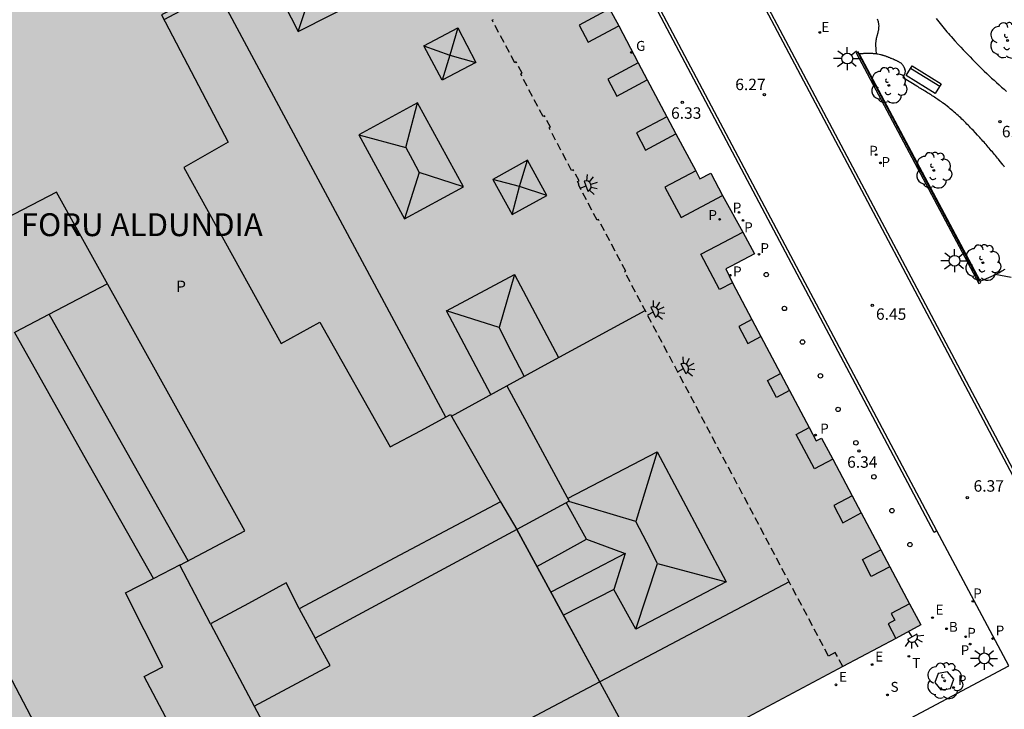
# Model space of a CAD drawing. Units: millimetres. Extents: x 582393 to 582746, y 4796789 to 4797041.
# Drawn here: x 582448 to 582513, y 4796918 to 4796964 of the extents above; entities that cross this region are included whole.
import ezdxf

# ---------------------------------------------------------------- set-up
doc = ezdxf.new("R2010")
doc.units = ezdxf.units.MM
doc.linetypes.add('TRAZOS_NORMALES', pattern=[0.75, 0.5, -0.25])
for name, color, linetype in [('020204', 9, 'Continuous'), ('020308', 9, 'Continuous'), ('060108', 9, 'Continuous'), ('060110', 9, 'Continuous'), ('070105', 6, 'Continuous'), ('070108', 9, 'VALLA'), ('070117', 9, 'Continuous'), ('080104', 9, 'TRAZOS_NORMALES'), ('080106', 1, 'Continuous'), ('080109', 9, 'Continuous'), ('080110', 9, 'Continuous'), ('080118', 9, 'Continuous'), ('080305', 9, 'Continuous'), ('080310', 9, 'Continuous'), ('090202', 1, 'Continuous'), ('100105', 3, 'Continuous'), ('100117', 54, 'Continuous'), ('100202', 3, 'Continuous'), ('200202', 4, 'Continuous'), ('200302', 4, 'Continuous'), ('210102', 4, 'Continuous'), ('210201', 9, 'Continuous'), ('210203', 4, 'Continuous'), ('210204', 9, 'Continuous'), ('210205', 4, 'Continuous'), ('210301', 9, 'Continuous'), ('210303', 4, 'Continuous'), ('210304', 9, 'Continuous'), ('210305', 4, 'Continuous'), ('220205', 1, 'Continuous'), ('220207', 9, 'Continuous'), ('220305', 1, 'Continuous'), ('220307', 9, 'Continuous'), ('230204', 9, 'Continuous'), ('230304', 9, 'Continuous'), ('240205', 1, 'Continuous'), ('240305', 1, 'Continuous'), ('250204', 9, 'Continuous'), ('250206', 9, 'Continuous'), ('260202', 9, 'Continuous'), ('990501', 21, 'Continuous'), ('990507', 41, 'Continuous')]:
    doc.layers.add(name, color=color, linetype=linetype)
doc.layers.add('080111', color=7, linetype='Continuous', lineweight=30)
doc.layers.add('080126', color=7, linetype='Continuous', lineweight=30)
doc.styles.add('ARIAL', font='ARIAL.TTF', dxfattribs={"height": 1})
doc.styles.add('ARIALI', font='ARIALI.TTF', dxfattribs={"height": 1})
doc.styles.add('ROMANS', font='romans__.ttf', dxfattribs={"height": 1})
doc.linetypes.add('VALLA', pattern='A,1,[200,DONOSTI.shx,S=0.1,R=0,X=0,Y=0],1', length=2)

# ---------------------------------------------------------------- blocks, each defined once
blk = doc.blocks.new('ARBOL')
blk.add_circle((0, 0), 0.0587)
for centre, radius, start, end in [((-0.564, 0.381), 0.532, 92.28, 254.58), ((-0.28, 0.855), 0.3, 359.28777, 173.60777), ((0.097, 0.97), 0.21, 23.15651, 160.46651), ((0.438, 0.881), 0.24, 301.57804, 139.32804), ((0.656, 0.288), 0.443, 319.85562, 114.76562), ((-0.091, 0.321), 0.12, 119.14, 310.56), ((0.819, -0.249), 0.383, 235.52754, 62.02753), ((-0.556, -0.339), 0.555, 142.64, 266.54), ((-0.039, -0.384), 0.21, 189.64, 323.88), ((0.299, -0.624), 0.532, 224.67, 0.24), ((-0.301, -0.676), 0.45, 213.78, 295.32)]:
    blk.add_arc(centre, radius, start, end)
blk = doc.blocks.new('PLUVI1')
blk.add_circle((0, 0), 0.055)
blk = doc.blocks.new('COTAPU')
blk.add_circle((0, 0), 0.075)
blk = doc.blocks.new('FAROLA')
for p, q in [((0, 0.355), (0, 0.755)), ((-0.355, 0), (-0.895, 0)), ((-0.63, 0.51), (-0.255, 0.245)), ((0.605, 0.49), (0.276, 0.223)), ((0.355, 0), (0.855, 0)), ((-0.65, -0.52), (-0.255, -0.24)), ((0, -0.355), (0, -0.755)), ((0.585, -0.52), (0.256, -0.246))]:
    blk.add_line(p, q)
blk.add_circle((0, 0), 0.355)
blk = doc.blocks.new('REGELE')
blk.add_circle((0, 0), 0.055)
blk = doc.blocks.new('REGALU')
blk.add_circle((0, 0), 0.055)
blk = doc.blocks.new('PLUVI2')
blk.add_circle((0, 0), 0.055)
blk = doc.blocks.new('PLUVI3')
blk.add_circle((0, 0), 0.055)
blk = doc.blocks.new('RETEL')
blk.add_circle((0, 0), 0.055)
blk = doc.blocks.new('REGAS')
blk.add_circle((0, 0), 0.055)
blk = doc.blocks.new('SANEA')
blk.add_circle((0, 0), 0.055)
blk = doc.blocks.new('BOCAR')
blk.add_circle((0, 0), 0.055)
blk = doc.blocks.new('HUEPIV')
blk.add_circle((0, 0), 0.145)
blk = doc.blocks.new('FAREDE')
at = {"linetype": 'Continuous'}
for p, q in [((0.75, 0.7), (0.57, 0.322)), ((0.415, 0), (0, 0)), ((0.415, 0.36), (0.415, -0.351)), ((1.07, 0.411), (0.715, 0.19)), ((0.738, -0.699), (0.56, -0.32)), ((1.062, -0.416), (0.709, -0.191)), ((1.187, -0.005), (0.768, -0.001))]:
    blk.add_line(p, q, dxfattribs=at)
blk.add_arc((0.413, 0.004), 0.355, 270.4282, 89.5718, dxfattribs=at)
blk = doc.blocks.new('BANCO')
blk.add_line((1.125, 0.1875), (-1.125, 0.1875))
blk.add_lwpolyline([(1.125, 0.75), (1.125, 0), (-1.125, 0), (-1.125, 0.75)], close=True)

msp = doc.modelspace()

# ---------------------------------------------------------------- hatches: boundary and pattern name
at = {"layer": '990501'}
for points in [[(582465.926, 4796998.329), (582467.57, 4796999.195), (582468.287, 4796997.836), (582469.563, 4796995.39), (582470.163, 4796994.263), (582471.438, 4796991.834), (582472.038, 4796990.707), (582473.295, 4796988.327), (582474.028, 4796986.938), (582473.689, 4796986.759), (582474.14, 4796985.887), (582475.404, 4796983.48), (582476.005, 4796982.357), (582476.877, 4796980.722), (582477.292, 4796979.944), (582477.892, 4796978.822), (582479.17, 4796976.419), (582479.581, 4796975.568), (582481.459, 4796976.563), (582482.244, 4796975.074), (582483.523, 4796972.673), (582484.311, 4796971.202), (582483.588, 4796970.81), (582483.881, 4796970.304), (582485.156, 4796967.872), (582485.749, 4796966.756), (582487.02, 4796964.332), (582487.613, 4796963.216), (582488.891, 4796960.797), (582489.484, 4796959.681), (582490.768, 4796957.262), (582491.361, 4796956.146), (582492.662, 4796953.732), (582492.932, 4796953.207), (582493.637, 4796953.578), (582494.413, 4796952.103), (582495.748, 4796949.71), (582496.497, 4796948.288), (582494.983, 4796947.472), (582494.619, 4796947.292), (582495.064, 4796946.391), (582496.328, 4796943.976), (582496.928, 4796942.864), (582498.207, 4796940.432), (582498.807, 4796939.32), (582500.077, 4796936.894), (582500.554, 4796936.024), (582500.899, 4796936.213), (582501.629, 4796934.833), (582502.91, 4796932.417), (582503.496, 4796931.299), (582504.782, 4796928.884), (582505.368, 4796927.766), (582506.657, 4796925.347), (582507.397, 4796923.958), (582505.767, 4796923.076), (582502.285, 4796921.232), (582489.527, 4796914.411), (582480.94, 4796930.226), (582479.876, 4796932.032), (582478.238, 4796934.89), (582476.599, 4796937.748), (582474.626, 4796936.693), (582472.654, 4796935.638), (582468.041, 4796943.808), (582465.503, 4796942.399), (582459.125, 4796953.938), (582462.031, 4796955.599), (582457.667, 4796963.939), (582458.271, 4796964.246), (582458.874, 4796964.553), (582455.928, 4796970.27), (582459.68, 4796972.142), (582450.324, 4796990.12), (582460.895, 4796995.696), (582462.441, 4796996.497)], [(582423.741, 4796952.271), (582427.452, 4796945.235), (582427.293, 4796945.151), (582453.436, 4796895.24), (582488.691, 4796913.964), (582489.527, 4796914.411), (582480.94, 4796930.226), (582479.876, 4796932.032), (582473.279, 4796928.529), (582466.681, 4796925.027), (582466.262, 4796925.871), (582465.842, 4796926.714), (582463.359, 4796925.373), (582460.876, 4796924.033), (582459.869, 4796925.957), (582458.862, 4796927.882), (582463.127, 4796930.119), (582450.784, 4796952.327), (582447.464, 4796950.591), (582441.658, 4796961.888), (582428.644, 4796955.009)]]:
    msp.add_hatch(color=256, dxfattribs=at).paths.add_polyline_path(points)
at = {"layer": '990507'}
msp.add_hatch(color=256, dxfattribs=at).paths.add_polyline_path([(582455.928, 4796970.27), (582458.874, 4796964.553), (582458.271, 4796964.246), (582457.667, 4796963.939), (582462.031, 4796955.599), (582459.125, 4796953.938), (582465.503, 4796942.399), (582468.041, 4796943.808), (582472.654, 4796935.638), (582474.626, 4796936.693), (582476.599, 4796937.748), (582478.238, 4796934.89), (582479.876, 4796932.032), (582473.279, 4796928.529), (582466.681, 4796925.027), (582466.262, 4796925.871), (582465.842, 4796926.714), (582463.359, 4796925.373), (582460.876, 4796924.033), (582459.869, 4796925.957), (582458.862, 4796927.882), (582463.127, 4796930.119), (582450.784, 4796952.327), (582447.464, 4796950.591), (582441.658, 4796961.888), (582441.215, 4796962.749)])

# ---------------------------------------------------------------- linework, layer by layer
at = {"layer": '060108'}
msp.add_polyline3d([(582503.352, 4796916.068, 6.344), (582513.17, 4796921.277, 6.246), (582508.455, 4796930.123, 6.339)], dxfattribs=at)
at = {"layer": '060110'}
for points in [[(582504.494, 4796961.383, 6.521), (582504.475, 4796961.654, 6.524), (582504.473, 4796961.681, 6.525), (582504.472, 4796961.708, 6.525), (582504.47, 4796961.735, 6.526), (582504.468, 4796961.762, 6.526), (582504.466, 4796961.789, 6.526), (582504.465, 4796961.816, 6.527), (582504.464, 4796961.843, 6.527), (582504.462, 4796961.87, 6.528), (582504.461, 4796961.897, 6.528), (582504.46, 4796961.924, 6.529), (582504.46, 4796961.951, 6.529), (582504.459, 4796961.978, 6.53), (582504.459, 4796962.005, 6.53), (582504.46, 4796962.032, 6.531), (582504.46, 4796962.059, 6.532), (582504.461, 4796962.086, 6.532), (582504.462, 4796962.113, 6.533), (582504.464, 4796962.14, 6.534), (582504.466, 4796962.167, 6.535), (582504.468, 4796962.194, 6.536), (582504.471, 4796962.221, 6.537), (582504.479, 4796962.287, 6.539), (582504.49, 4796962.353, 6.542), (582504.497, 4796962.392, 6.544), (582504.506, 4796962.431, 6.546), (582504.515, 4796962.47, 6.548), (582504.524, 4796962.508, 6.55), (582504.534, 4796962.547, 6.553), (582504.544, 4796962.586, 6.555), (582504.555, 4796962.625, 6.557), (582504.565, 4796962.663, 6.559), (582504.576, 4796962.702, 6.562), (582504.586, 4796962.74, 6.564), (582504.596, 4796962.778, 6.567), (582504.606, 4796962.817, 6.569), (582504.616, 4796962.855, 6.571), (582504.625, 4796962.893, 6.573), (582504.633, 4796962.931, 6.576), (582504.64, 4796962.969, 6.578), (582504.646, 4796963.007, 6.58), (582504.652, 4796963.044, 6.582), (582504.656, 4796963.082, 6.583), (582504.659, 4796963.119, 6.585), (582504.662, 4796963.216, 6.589), (582504.656, 4796963.313, 6.592), (582504.648, 4796963.372, 6.594), (582504.637, 4796963.431, 6.595), (582504.622, 4796963.49, 6.595), (582504.604, 4796963.548, 6.596), (582504.583, 4796963.606, 6.596), (582504.559, 4796963.663, 6.596)], [(582513.307, 4796946.734, 6.485), (582512.268, 4796946.928, 6.444)]]:
    msp.add_polyline3d(points, dxfattribs=at)
at = {"layer": '070105'}
msp.add_polyline3d([(582503.371, 4796961.394, 6.417), (582503.297, 4796961.532, 6.417), (582503.161, 4796961.46, 6.417), (582511.19, 4796946.336, 6.39), (582511.327, 4796946.406, 6.39), (582511.28, 4796946.495, 6.39)], dxfattribs=at)
at = {"layer": '070108'}
msp.add_polyline3d([(582511.248, 4796946.466, 6.621), (582503.287, 4796961.465, 6.659)], dxfattribs=at)
at = {"layer": '070117'}
for points in [[(582487.02, 4796964.332, 6.324), (582485.02, 4796963.273, 6.364), (582485.613, 4796962.157, 6.364), (582487.613, 4796963.216, 6.342)], [(582488.891, 4796960.797, 6.321), (582486.891, 4796959.738, 6.361), (582487.484, 4796958.622, 6.361), (582489.484, 4796959.681, 6.339)], [(582490.768, 4796957.262, 6.326), (582488.768, 4796956.203, 6.366), (582489.361, 4796955.087, 6.366), (582491.361, 4796956.146, 6.344)], [(582492.662, 4796953.732, 6.365), (582490.641, 4796952.648, 6.365), (582491.705, 4796950.665, 6.371), (582494.413, 4796952.103, 6.343)], [(582495.064, 4796946.391, 6.35), (582494.215, 4796945.941, 6.371), (582492.989, 4796948.255, 6.369), (582494.034, 4796948.806, 6.36), (582495.748, 4796949.71, 6.335)], [(582496.328, 4796943.976, 6.354), (582495.479, 4796943.527, 6.386), (582496.079, 4796942.415, 6.386), (582496.928, 4796942.864, 6.356)], [(582498.807, 4796939.32, 6.362), (582497.958, 4796938.871, 6.392), (582497.358, 4796939.983, 6.392), (582498.207, 4796940.432, 6.36)], [(582501.629, 4796934.833, 6.374), (582500.435, 4796934.197, 6.393), (582499.235, 4796936.448, 6.398), (582500.077, 4796936.894, 6.369)], [(582502.91, 4796932.417, 6.379), (582501.701, 4796931.781, 6.401), (582502.287, 4796930.663, 6.401), (582503.496, 4796931.299, 6.375)], [(582505.368, 4796927.766, 6.371), (582504.159, 4796927.13, 6.397), (582503.573, 4796928.248, 6.397), (582504.782, 4796928.884, 6.375)], [(582506.657, 4796925.347, 6.352), (582505.463, 4796924.716, 6.394), (582505.702, 4796924.267, 6.375), (582505.254, 4796924.025, 6.378), (582505.767, 4796923.076, 6.346)]]:
    msp.add_polyline3d(points, dxfattribs=at)
at = {"layer": '080104'}
msp.add_polyline3d([(582502.285, 4796921.232, 6.373), (582501.792, 4796922.157, 6.38), (582501.353, 4796921.923, 6.396), (582488.003, 4796947.099, 6.372), (582488.08, 4796947.14, 6.377), (582486.282, 4796950.533, 6.377), (582486.206, 4796950.493, 6.377), (582484.977, 4796952.804, 6.39), (582485.019, 4796952.826, 6.388), (582484.918, 4796953.017, 6.388), (582485.015, 4796953.068, 6.388), (582484.628, 4796953.799, 6.398), (582484.532, 4796953.748, 6.387), (582483.056, 4796956.542, 6.385), (582483.144, 4796956.589, 6.39), (582482.76, 4796957.322, 6.384), (582482.669, 4796957.274, 6.384), (582481.192, 4796960.07, 6.381), (582481.285, 4796960.119, 6.388), (582480.893, 4796960.859, 6.386), (582480.801, 4796960.81, 6.38), (582479.327, 4796963.6, 6.378), (582479.418, 4796963.648, 6.377)], dxfattribs=at)
at = {"layer": '080106'}
for points in [[(582469.247, 4796968.681, 30.593), (582464.8, 4796966.414, 30.609), (582466.616, 4796962.851, 30.689), (582471.063, 4796965.118, 30.673)], [(582477.071, 4796963.086, 30.677), (582478.263, 4796960.832, 30.75), (582476.047, 4796959.662, 30.789), (582474.855, 4796961.916, 30.716)], [(582474.428, 4796958.186, 30.622), (582470.583, 4796956.086, 30.669), (582473.594, 4796950.578, 30.836), (582477.439, 4796952.678, 30.789)], [(582481.65, 4796954.415, 30.721), (582479.367, 4796953.166, 30.677), (582480.628, 4796950.861, 30.681), (582482.911, 4796952.11, 30.725)]]:
    msp.add_polyline3d(points, close=True, dxfattribs=at)
for points in [[(582479.248, 4796939.067, 30.669), (582476.33, 4796944.548, 30.669), (582480.783, 4796946.918, 30.669), (582483.676, 4796941.485, 30.669)], [(582484.257, 4796932.258, 31.377), (582490.126, 4796935.302, 31.369), (582494.646, 4796926.783, 31.389), (582488.726, 4796923.679, 31.409), (582487.296, 4796926.291, 31.292), (582483.995, 4796924.601, 31.311)], [(582482.261, 4796927.794, 31.301), (582483.878, 4796928.687, 31.301), (582485.495, 4796929.579, 31.301), (582484.182, 4796931.976, 31.169)]]:
    msp.add_polyline3d(points, dxfattribs=at)
at = {"layer": '080109'}
for points in [[(582466.616, 4796962.851, 30.689), (582467.696, 4796966.094, 31.917)], [(582477.071, 4796963.086, 30.677), (582476.543, 4796961.302, 31.477)], [(582474.855, 4796961.916, 30.716), (582476.543, 4796961.302, 31.477)], [(582476.543, 4796961.302, 31.477), (582476.047, 4796959.662, 30.789)], [(582476.543, 4796961.302, 31.477), (582478.263, 4796960.832, 30.75)], [(582473.671, 4796955.254, 31.933), (582474.428, 4796958.186, 30.622)], [(582470.583, 4796956.086, 30.669), (582473.671, 4796955.254, 31.933)], [(582473.671, 4796955.254, 31.933), (582474.107, 4796954.434, 31.927), (582474.543, 4796953.614, 31.921)], [(582481.119, 4796952.702, 31.449), (582481.65, 4796954.415, 30.721)], [(582474.543, 4796953.614, 31.921), (582473.594, 4796950.578, 30.836)], [(582477.439, 4796952.678, 30.789), (582474.543, 4796953.614, 31.921)], [(582481.119, 4796952.702, 31.449), (582479.367, 4796953.166, 30.677)], [(582480.628, 4796950.861, 30.681), (582481.119, 4796952.702, 31.449)], [(582482.911, 4796952.11, 30.725), (582481.119, 4796952.702, 31.449)], [(582480.783, 4796946.918, 30.669), (582479.775, 4796943.446, 31.945)], [(582479.775, 4796943.446, 31.945), (582476.33, 4796944.548, 30.669)], [(582481.429, 4796940.259, 31.927), (582480.602, 4796941.852, 31.936), (582479.775, 4796943.446, 31.945)], [(582490.126, 4796935.302, 31.369), (582488.734, 4796930.751, 32.941)], [(582488.734, 4796930.751, 32.941), (582484.338, 4796932.06, 31.251)], [(582490.158, 4796927.983, 32.921), (582489.446, 4796929.367, 32.931), (582488.734, 4796930.751, 32.941)], [(582485.495, 4796929.579, 31.301), (582488.046, 4796928.639, 32.213)], [(582488.046, 4796928.639, 32.213), (582485.609, 4796927.377, 32.212), (582483.172, 4796926.114, 32.211)], [(582488.046, 4796928.639, 32.213), (582487.296, 4796926.291, 31.333)], [(582488.726, 4796923.679, 31.409), (582490.158, 4796927.983, 32.921)], [(582490.158, 4796927.983, 32.921), (582494.646, 4796926.783, 31.389)]]:
    msp.add_polyline3d(points, dxfattribs=at)
at = {"layer": '080110'}
for points in [[(582476.283, 4796937.579, 30.716), (582461.344, 4796965.502, 30.833), (582459.587, 4796964.565, 30.834), (582457.83, 4796963.628, 30.835)], [(582486.371, 4796920.224, 31.613), (582456.279, 4796904.304, 30.589), (582432.818, 4796949.054, 30.902)], [(582450.304, 4796944.328, 33.194), (582454.12, 4796946.323, 33.284)], [(582480.295, 4796939.638, 30.513), (582482.998, 4796941.114, 30.513), (582489.339, 4796944.579, 30.513)], [(582448.101, 4796943.176, 35.545), (582450.304, 4796944.328, 33.194)], [(582459.411, 4796928.17, 14.723), (582454.858, 4796936.249, 14.72), (582450.304, 4796944.328, 14.716)], [(582457.135, 4796927.001, 33.499), (582452.586, 4796935.071, 25.371), (582448.038, 4796943.143, 25.369)], [(582476.655, 4796937.651, 30.513), (582480.295, 4796939.638, 30.513)], [(582480.295, 4796939.638, 30.513), (582484.358, 4796932.071, 30.573), (582480.941, 4796930.226, 31.557)], [(582480.941, 4796930.226, 31.557), (582467.737, 4796923.097, 29.807)], [(582486.371, 4796920.224, 31.613), (582483.673, 4796925.193, 31.585), (582480.941, 4796930.226, 31.557)], [(582457.135, 4796927.001, 33.499), (582458.915, 4796927.916, 33.515)], [(582463.739, 4796918.631, 33.5), (582465.151, 4796915.968, 33.517), (582460.327, 4796913.4, 33.505), (582456.535, 4796920.576, 33.481), (582457.751, 4796921.216, 33.489), (582455.32, 4796926.067, 33.482), (582457.135, 4796927.001, 33.499)], [(582498.774, 4796926.786, 30.673), (582486.371, 4796920.224, 31.613)], [(582466.681, 4796925.027, 32.027), (582467.737, 4796923.097, 29.807)], [(582460.876, 4796924.033, 33.464), (582463.739, 4796918.631, 33.5)], [(582463.739, 4796918.631, 33.5), (582468.719, 4796921.303, 31.973), (582467.737, 4796923.097, 29.807)]]:
    msp.add_polyline3d(points, dxfattribs=at)
at = {"layer": '080111'}
for points in [[(582487.02, 4796964.332, 6.324), (582487.613, 4796963.216, 6.342)], [(582487.613, 4796963.216, 6.342), (582488.891, 4796960.797, 6.321)], [(582488.891, 4796960.797, 6.321), (582489.484, 4796959.681, 6.339)], [(582489.484, 4796959.681, 6.339), (582490.768, 4796957.262, 6.326)], [(582490.768, 4796957.262, 6.326), (582491.361, 4796956.146, 6.344)], [(582491.361, 4796956.146, 6.344), (582492.662, 4796953.732, 6.352)], [(582492.662, 4796953.732, 6.352), (582492.932, 4796953.207, 6.362), (582493.637, 4796953.578, 6.341), (582494.413, 4796952.103, 6.343)], [(582494.413, 4796952.103, 6.343), (582495.748, 4796949.71, 6.335)], [(582495.748, 4796949.71, 6.335), (582496.497, 4796948.288, 6.336), (582494.983, 4796947.472, 6.351), (582494.619, 4796947.292, 6.358), (582495.064, 4796946.391, 6.35)], [(582495.064, 4796946.391, 6.35), (582496.328, 4796943.976, 6.354)], [(582496.328, 4796943.976, 6.354), (582496.928, 4796942.864, 6.356)], [(582496.928, 4796942.864, 6.356), (582498.207, 4796940.432, 6.36)], [(582498.207, 4796940.432, 6.36), (582498.807, 4796939.32, 6.362)], [(582498.807, 4796939.32, 6.362), (582500.077, 4796936.894, 6.369)], [(582500.077, 4796936.894, 6.369), (582500.554, 4796936.024, 6.375), (582500.899, 4796936.213, 6.365), (582501.629, 4796934.833, 6.374)], [(582501.629, 4796934.833, 6.374), (582502.91, 4796932.417, 6.379)], [(582502.91, 4796932.417, 6.379), (582503.496, 4796931.299, 6.375)], [(582503.496, 4796931.299, 6.375), (582504.782, 4796928.884, 6.375)], [(582504.782, 4796928.884, 6.375), (582505.368, 4796927.766, 6.371)], [(582505.368, 4796927.766, 6.371), (582506.657, 4796925.347, 6.352)], [(582506.657, 4796925.347, 6.352), (582507.397, 4796923.958, 6.337), (582505.767, 4796923.076, 6.346)], [(582505.767, 4796923.076, 6.346), (582502.285, 4796921.232, 6.373)], [(582502.285, 4796921.232, 6.373), (582489.527, 4796914.411, 6.516)]]:
    msp.add_polyline3d(points, dxfattribs=at)
at = {"layer": '080118', "elevation": 11.558, "flags": 128}
msp.add_lwpolyline([(582479.876, 4796932.032), (582480.94, 4796930.226), (582489.527, 4796914.411)], dxfattribs=at)
at = {"layer": '080126'}
for points in [[(582455.928, 4796970.27, 27.177), (582458.874, 4796964.553, 27.938), (582458.271, 4796964.246, 27.964), (582457.667, 4796963.939, 27.961), (582462.031, 4796955.599, 24.093), (582459.125, 4796953.938, 24.093), (582465.503, 4796942.399, 13.238), (582468.041, 4796943.808, 13.135), (582472.654, 4796935.638, 13.13), (582474.626, 4796936.693, 28.813), (582476.599, 4796937.748, 28.813), (582478.238, 4796934.89, 25.805), (582479.876, 4796932.032, 11.558)], [(582479.876, 4796932.032, 11.558), (582473.279, 4796928.529, 11.529), (582466.681, 4796925.027, 11.5), (582466.262, 4796925.871, 32.09), (582465.842, 4796926.714, 11.569), (582463.359, 4796925.373, 11.52), (582460.876, 4796924.033, 11.47), (582459.869, 4796925.957, 33.465), (582458.862, 4796927.882, 33.465), (582463.127, 4796930.119, 11.43), (582450.784, 4796952.327, 11.522), (582447.464, 4796950.591, 11.666), (582441.658, 4796961.888, 11.699)]]:
    msp.add_polyline3d(points, dxfattribs=at)
at = {"layer": '100105'}
for points in [[(582508.404, 4796963.707, 6.895), (582508.49, 4796963.596, 6.896), (582508.576, 4796963.486, 6.896), (582508.664, 4796963.376, 6.896), (582508.752, 4796963.267, 6.896), (582508.841, 4796963.159, 6.896), (582508.93, 4796963.051, 6.896), (582509.02, 4796962.944, 6.896), (582509.111, 4796962.837, 6.897), (582509.203, 4796962.731, 6.897), (582509.295, 4796962.625, 6.897), (582509.388, 4796962.52, 6.897), (582509.627, 4796962.251, 6.897), (582509.868, 4796961.984, 6.897), (582510.017, 4796961.823, 6.898), (582510.167, 4796961.662, 6.898), (582510.318, 4796961.502, 6.898), (582510.469, 4796961.343, 6.899), (582510.622, 4796961.185, 6.899), (582510.775, 4796961.029, 6.899), (582510.93, 4796960.873, 6.9), (582511.085, 4796960.718, 6.9), (582511.241, 4796960.564, 6.9), (582511.399, 4796960.411, 6.901), (582511.557, 4796960.258, 6.901), (582511.715, 4796960.107, 6.901), (582511.875, 4796959.956, 6.901), (582512.036, 4796959.807, 6.902), (582512.197, 4796959.658, 6.902), (582512.359, 4796959.51, 6.902), (582512.522, 4796959.363, 6.902), (582512.685, 4796959.216, 6.902), (582512.85, 4796959.07, 6.902), (582513.015, 4796958.926, 6.902)], [(582504.494, 4796961.383, 6.71), (582504.449, 4796961.388, 6.707), (582504.4, 4796961.393, 6.703), (582504.35, 4796961.398, 6.699), (582504.301, 4796961.402, 6.695), (582504.251, 4796961.405, 6.691), (582504.201, 4796961.407, 6.687), (582504.151, 4796961.409, 6.683), (582504.101, 4796961.41, 6.679), (582504.051, 4796961.411, 6.674), (582504, 4796961.411, 6.67), (582503.95, 4796961.411, 6.666), (582503.899, 4796961.41, 6.661), (582503.848, 4796961.409, 6.657), (582503.798, 4796961.408, 6.652), (582503.747, 4796961.407, 6.648), (582503.696, 4796961.405, 6.643), (582503.645, 4796961.404, 6.639), (582503.594, 4796961.402, 6.634), (582503.543, 4796961.4, 6.63), (582503.371, 4796961.394, 6.417)], [(582503.371, 4796961.394, 6.417), (582511.255, 4796946.542, 6.39), (582511.28, 4796946.495, 6.39)], [(582506.345, 4796960.408, 6.816), (582506.335, 4796960.442, 6.816), (582506.323, 4796960.474, 6.816), (582506.317, 4796960.49, 6.816), (582506.31, 4796960.506, 6.816), (582506.303, 4796960.521, 6.816), (582506.295, 4796960.537, 6.816), (582506.271, 4796960.582, 6.816), (582506.243, 4796960.624, 6.815), (582506.223, 4796960.651, 6.815), (582506.202, 4796960.677, 6.814), (582506.179, 4796960.702, 6.814), (582506.155, 4796960.726, 6.813), (582506.13, 4796960.748, 6.812), (582506.103, 4796960.77, 6.811), (582506.076, 4796960.791, 6.809), (582506.048, 4796960.811, 6.808), (582506.018, 4796960.83, 6.807), (582505.988, 4796960.848, 6.805), (582505.958, 4796960.866, 6.804), (582505.926, 4796960.883, 6.802), (582505.895, 4796960.899, 6.801), (582505.862, 4796960.915, 6.799), (582505.83, 4796960.931, 6.797), (582505.796, 4796960.946, 6.795), (582505.763, 4796960.96, 6.793), (582505.73, 4796960.975, 6.792), (582505.696, 4796960.989, 6.79), (582505.663, 4796961.003, 6.788), (582505.59, 4796961.033, 6.784), (582505.519, 4796961.063, 6.78), (582505.481, 4796961.079, 6.777), (582505.443, 4796961.095, 6.775), (582505.405, 4796961.111, 6.773), (582505.367, 4796961.127, 6.771), (582505.329, 4796961.142, 6.768), (582505.292, 4796961.157, 6.766), (582505.254, 4796961.172, 6.764), (582505.217, 4796961.187, 6.762), (582505.179, 4796961.201, 6.759), (582505.142, 4796961.215, 6.757), (582505.105, 4796961.229, 6.755), (582505.067, 4796961.242, 6.752), (582505.03, 4796961.255, 6.75), (582504.993, 4796961.268, 6.747), (582504.955, 4796961.28, 6.745), (582504.918, 4796961.291, 6.742), (582504.881, 4796961.302, 6.74), (582504.843, 4796961.312, 6.737), (582504.805, 4796961.322, 6.734), (582504.767, 4796961.331, 6.732), (582504.682, 4796961.351, 6.725), (582504.595, 4796961.367, 6.719), (582504.547, 4796961.375, 6.715), (582504.498, 4796961.382, 6.711), (582504.494, 4796961.383, 6.71)], [(582506.256, 4796959.864, 6.812), (582506.263, 4796959.878, 6.812), (582506.269, 4796959.892, 6.812), (582506.276, 4796959.906, 6.812), (582506.283, 4796959.921, 6.812), (582506.289, 4796959.935, 6.812), (582506.296, 4796959.949, 6.812), (582506.302, 4796959.963, 6.812), (582506.308, 4796959.977, 6.812), (582506.314, 4796959.992, 6.812), (582506.319, 4796960.006, 6.812), (582506.325, 4796960.02, 6.812), (582506.33, 4796960.035, 6.812), (582506.335, 4796960.049, 6.812), (582506.343, 4796960.079, 6.812)], [(582506.359, 4796960.34, 6.815), (582506.361, 4796960.323, 6.815), (582506.363, 4796960.306, 6.814), (582506.365, 4796960.288, 6.814), (582506.366, 4796960.271, 6.814), (582506.366, 4796960.254, 6.814), (582506.366, 4796960.22, 6.813), (582506.365, 4796960.203, 6.813), (582506.362, 4796960.17, 6.813), (582506.357, 4796960.139, 6.813), (582506.354, 4796960.123, 6.813), (582506.351, 4796960.109, 6.813), (582506.343, 4796960.079, 6.812)], [(582506.345, 4796960.408, 6.816), (582506.353, 4796960.374, 6.815)], [(582506.359, 4796960.34, 6.815), (582506.353, 4796960.374, 6.815)], [(582512.883, 4796953.97, 6.86), (582512.829, 4796954.04, 6.86), (582512.775, 4796954.109, 6.86), (582512.721, 4796954.178, 6.86), (582512.602, 4796954.329, 6.86), (582512.482, 4796954.479, 6.86), (582512.416, 4796954.561, 6.86), (582512.35, 4796954.642, 6.859), (582512.284, 4796954.723, 6.859), (582512.218, 4796954.803, 6.859), (582512.151, 4796954.883, 6.858), (582512.085, 4796954.964, 6.858), (582512.018, 4796955.043, 6.857), (582511.95, 4796955.123, 6.857), (582511.882, 4796955.203, 6.856), (582511.815, 4796955.282, 6.856), (582511.746, 4796955.361, 6.855), (582511.678, 4796955.439, 6.854), (582511.609, 4796955.518, 6.854), (582511.54, 4796955.596, 6.853), (582511.471, 4796955.674, 6.852), (582511.401, 4796955.752, 6.851), (582511.331, 4796955.83, 6.851), (582511.261, 4796955.907, 6.85), (582511.19, 4796955.984, 6.849), (582511.12, 4796956.061, 6.848), (582510.971, 4796956.221, 6.847), (582510.82, 4796956.381, 6.845), (582510.742, 4796956.464, 6.845), (582510.662, 4796956.547, 6.844), (582510.583, 4796956.629, 6.843), (582510.503, 4796956.711, 6.842), (582510.422, 4796956.792, 6.842), (582510.341, 4796956.873, 6.841), (582510.26, 4796956.954, 6.84), (582510.178, 4796957.034, 6.839), (582510.095, 4796957.113, 6.839), (582510.012, 4796957.192, 6.838), (582509.928, 4796957.27, 6.837), (582509.844, 4796957.348, 6.836), (582509.759, 4796957.424, 6.836), (582509.674, 4796957.5, 6.835), (582509.588, 4796957.575, 6.834), (582509.501, 4796957.65, 6.833), (582509.414, 4796957.723, 6.833), (582509.326, 4796957.796, 6.832), (582509.237, 4796957.867, 6.831), (582509.147, 4796957.938, 6.831), (582508.985, 4796958.063, 6.829), (582508.821, 4796958.184, 6.828), (582508.747, 4796958.238, 6.827), (582508.674, 4796958.29, 6.827), (582508.599, 4796958.343, 6.826), (582508.525, 4796958.394, 6.825), (582508.45, 4796958.445, 6.825), (582508.374, 4796958.496, 6.824), (582508.299, 4796958.546, 6.823), (582508.223, 4796958.596, 6.823), (582508.146, 4796958.645, 6.822), (582508.07, 4796958.694, 6.822), (582507.993, 4796958.743, 6.821), (582507.916, 4796958.791, 6.82), (582507.839, 4796958.839, 6.82), (582507.762, 4796958.887, 6.819), (582507.684, 4796958.935, 6.818), (582507.606, 4796958.982, 6.818), (582507.529, 4796959.03, 6.817), (582507.451, 4796959.077, 6.817), (582507.373, 4796959.124, 6.816), (582507.295, 4796959.171, 6.815), (582507.217, 4796959.218, 6.815), (582507.139, 4796959.265, 6.814), (582506.235, 4796959.822, 6.812), (582506.256, 4796959.864, 6.812)], [(582512.268, 4796946.928, 6.636), (582512.306, 4796946.946, 6.638), (582512.356, 4796946.971, 6.641), (582512.406, 4796946.996, 6.644), (582512.455, 4796947.021, 6.647), (582512.505, 4796947.047, 6.649), (582512.607, 4796947.102, 6.655), (582512.709, 4796947.159, 6.661), (582512.762, 4796947.189, 6.664), (582512.815, 4796947.219, 6.667), (582512.867, 4796947.251, 6.669), (582512.919, 4796947.282, 6.672)], [(582511.28, 4796946.495, 6.39), (582511.444, 4796946.564, 6.583), (582511.495, 4796946.586, 6.587), (582511.546, 4796946.607, 6.59), (582511.597, 4796946.629, 6.593), (582511.648, 4796946.65, 6.597), (582511.699, 4796946.672, 6.6), (582511.75, 4796946.694, 6.603), (582511.801, 4796946.716, 6.606), (582511.852, 4796946.738, 6.61), (582511.903, 4796946.76, 6.613), (582511.954, 4796946.782, 6.616), (582512.004, 4796946.805, 6.619), (582512.055, 4796946.828, 6.622), (582512.105, 4796946.851, 6.626), (582512.156, 4796946.874, 6.629), (582512.206, 4796946.898, 6.632), (582512.256, 4796946.922, 6.635), (582512.268, 4796946.928, 6.636)]]:
    msp.add_polyline3d(points, dxfattribs=at)
at = {"layer": '100117'}
msp.add_polyline3d([(582508.318, 4796920.182, 6.265), (582508.719, 4796919.711, 6.259), (582509.348, 4796919.8, 6.253), (582509.554, 4796920.406, 6.253), (582509.156, 4796920.886, 6.262), (582508.53, 4796920.774, 6.265), (582508.318, 4796920.182, 6.265)], dxfattribs=at)
at = {"layer": '210102'}
for points in [[(582514.016, 4796933.072, 6.307), (582504.669, 4796950.716, 6.317), (582490.949, 4796976.64, 6.308), (582478.836, 4796999.522, 6.302)], [(582508.278, 4796930.029, 6.323), (582497.214, 4796950.905, 6.315), (582485.162, 4796973.683, 6.312), (582473.093, 4796996.478, 6.299)], [(582508.455, 4796930.123, 6.323), (582497.391, 4796950.999, 6.315), (582485.339, 4796973.777, 6.312), (582473.27, 4796996.572, 6.299)], [(582504.493, 4796950.623, 6.317), (582490.773, 4796976.547, 6.308)], [(582513.84, 4796932.979, 6.307), (582504.493, 4796950.623, 6.317)], [(582508.455, 4796930.123, 6.323), (582508.278, 4796930.029, 6.323)]]:
    msp.add_polyline3d(points, dxfattribs=at)

# ---------------------------------------------------------------- block references
at = {"layer": '020204', "rotation": 359.9987685839998}
for p in [(582497.154, 4796958.714, 6.266), (582491.779, 4796958.206, 6.327), (582512.577, 4796956.937, 6.778), (582504.217, 4796944.906, 6.446), (582503.345, 4796935.366, 6.339), (582510.441, 4796932.298, 6.37)]:
    msp.add_blockref('COTAPU', p, dxfattribs=at)
at = {"layer": '090202', "rotation": 148.2697189610081}
msp.add_blockref('BANCO', (582507.785, 4796960.018), dxfattribs=at)
at = {"layer": '100202', "rotation": 359.9987685839998}
for p in [(582513.084, 4796962.265, 6.795), (582505.306, 4796959.324, 6.746), (582508.245, 4796953.753, 6.746), (582511.458, 4796947.702, 6.713), (582508.963, 4796920.295, 6.262)]:
    msp.add_blockref('ARBOL', p, dxfattribs=at)
at = {"layer": '200202', "rotation": 359.9987685839998}
msp.add_blockref('BOCAR', (582509.085, 4796923.707, 6.296), dxfattribs=at)
at = {"layer": '210201', "rotation": 359.9987685839998}
for p in [(582495.496, 4796950.995, 6.323), (582494.225, 4796950.546, 6.347), (582495.756, 4796950.471, 6.322), (582496.799, 4796948.261, 6.314), (582494.925, 4796946.882, 6.35), (582500.502, 4796936.402, 6.368)]:
    msp.add_blockref('PLUVI1', p, dxfattribs=at)
at = {"layer": '210203', "rotation": 359.9987685839998}
for p in [(582504.473, 4796954.778, 6.355), (582504.758, 4796954.244, 6.355), (582510.34, 4796923.187, 6.281), (582510.627, 4796922.703, 6.28)]:
    msp.add_blockref('PLUVI2', p, dxfattribs=at)
at = {"layer": '210204', "rotation": 359.9987685839998}
msp.add_blockref('SANEA', (582505.216, 4796919.378, 6.356), dxfattribs=at)
at = {"layer": '210205', "rotation": 359.9987685839998}
for p in [(582510.81, 4796925.504, 6.266), (582512.104, 4796923.072, 6.25), (582509.542, 4796919.86, 6.31)]:
    msp.add_blockref('PLUVI3', p, dxfattribs=at)
at = {"layer": '220205', "rotation": 359.9987685839998}
for p in [(582508.165, 4796924.434, 6.32), (582504.21, 4796921.363, 6.365)]:
    msp.add_blockref('REGELE', p, dxfattribs=at)
at = {"layer": '220207', "rotation": 359.9987685839998}
for p in [(582500.782, 4796962.794, 6.38), (582501.844, 4796920.036, 6.371)]:
    msp.add_blockref('REGALU', p, dxfattribs=at)
at = {"layer": '230204', "rotation": 359.9987685839998}
msp.add_blockref('REGAS', (582488.446, 4796961.481, 6.341), dxfattribs=at)
at = {"layer": '240205', "rotation": 359.9987685839998}
msp.add_blockref('RETEL', (582506.621, 4796921.901, 6.335), dxfattribs=at)
at = {"layer": '250204'}
for p, rotation in [((582485.073, 4796952.576, 6.387), 19.44006857782518), ((582489.504, 4796944.272, 6.392), 26.49566861449815), ((582491.475, 4796940.558, 6.395), 27.32426857368196), ((582506.612, 4796923.534, 6.334), 301.4106685740273)]:
    msp.add_blockref('FAREDE', p, dxfattribs=dict(at, rotation=rotation))
at = {"layer": '250206', "rotation": 359.9987685839998}
for p in [(582502.586, 4796961.081, 6.388), (582509.607, 4796947.83, 6.378), (582511.56, 4796921.768, 6.265)]:
    msp.add_blockref('FAROLA', p, dxfattribs=at)
at = {"layer": '260202', "rotation": 359.9987685839998}
for p in [(582497.276, 4796946.921, 6.329), (582498.464, 4796944.704, 6.332), (582499.649, 4796942.503, 6.335), (582500.824, 4796940.287, 6.335), (582501.983, 4796938.088, 6.337), (582503.147, 4796935.895, 6.339), (582504.326, 4796933.668, 6.344), (582505.51, 4796931.45, 6.347), (582506.688, 4796929.227, 6.342)]:
    msp.add_blockref('HUEPIV', p, dxfattribs=at)

# ---------------------------------------------------------------- texts
at = {"layer": '020308', "style": 'ARIAL'}
for s, p in [('6.27', (582495.247, 4796959.012, 6.266)), ('6.33', (582491.041, 4796957.136, 6.327)), ('6.78', (582512.71, 4796955.921, 6.778)), ('6.45', (582504.463, 4796943.96, 6.446)), ('6.34', (582502.575, 4796934.263, 6.339)), ('6.37', (582510.855, 4796932.695, 6.37))]:
    msp.add_text(s, height=0.75, rotation=359.99877, dxfattribs=at).set_placement(p)
at = {"layer": '080305', "style": 'ARIALI'}
msp.add_text('FORU ALDUNDIA', height=1.5, rotation=359.99877, dxfattribs=at).set_placement((582448.453, 4796949.443))
at = {"layer": '080310', "style": 'ARIAL'}
msp.add_text('P', height=0.75, rotation=359.99877, dxfattribs=at).set_placement((582458.623, 4796945.776))
at = {"layer": '200302', "style": 'ROMANS'}
msp.add_text('B', height=0.65, rotation=359.99877, dxfattribs=at).set_placement((582509.238, 4796923.511, 6.296))
at = {"layer": '210301', "style": 'ROMANS'}
for p in [(582495.084, 4796950.991, 6.323), (582493.487, 4796950.501, 6.347), (582495.831, 4796949.703, 6.322), (582496.893, 4796948.333, 6.314), (582495.104, 4796946.807, 6.35), (582500.808, 4796936.508, 6.368)]:
    msp.add_text('P', height=0.65, rotation=359.99877, dxfattribs=at).set_placement(p)
at = {"layer": '210303', "style": 'ROMANS'}
for p in [(582504.02, 4796954.714, 6.355), (582504.824, 4796953.976, 6.355), (582510.438, 4796923.122, 6.281), (582510.008, 4796921.982, 6.28)]:
    msp.add_text('P', height=0.65, rotation=359.99877, dxfattribs=at).set_placement(p)
at = {"layer": '210304', "style": 'ROMANS'}
msp.add_text('S', height=0.65, rotation=359.99877, dxfattribs=at).set_placement((582505.416, 4796919.578, 6.356))
at = {"layer": '210305', "style": 'ROMANS'}
for p in [(582510.831, 4796925.704, 6.266), (582512.304, 4796923.272, 6.25), (582509.833, 4796920.018, 6.31)]:
    msp.add_text('P', height=0.65, rotation=359.99877, dxfattribs=at).set_placement(p)
at = {"layer": '220305', "style": 'ROMANS'}
for p in [(582508.365, 4796924.634, 6.32), (582504.41, 4796921.563, 6.365)]:
    msp.add_text('E', height=0.65, rotation=359.99877, dxfattribs=at).set_placement(p)
at = {"layer": '220307', "style": 'ROMANS'}
for p in [(582500.883, 4796962.821, 6.38), (582502.044, 4796920.236, 6.371)]:
    msp.add_text('E', height=0.65, rotation=359.99877, dxfattribs=at).set_placement(p)
at = {"layer": '230304', "style": 'ROMANS'}
msp.add_text('G', height=0.65, rotation=359.99877, dxfattribs=at).set_placement((582488.752, 4796961.587, 6.341))
at = {"layer": '240305', "style": 'ROMANS'}
msp.add_text('T', height=0.65, rotation=359.99877, dxfattribs=at).set_placement((582506.834, 4796921.141, 6.336))

doc.saveas('drawing.dxf')
